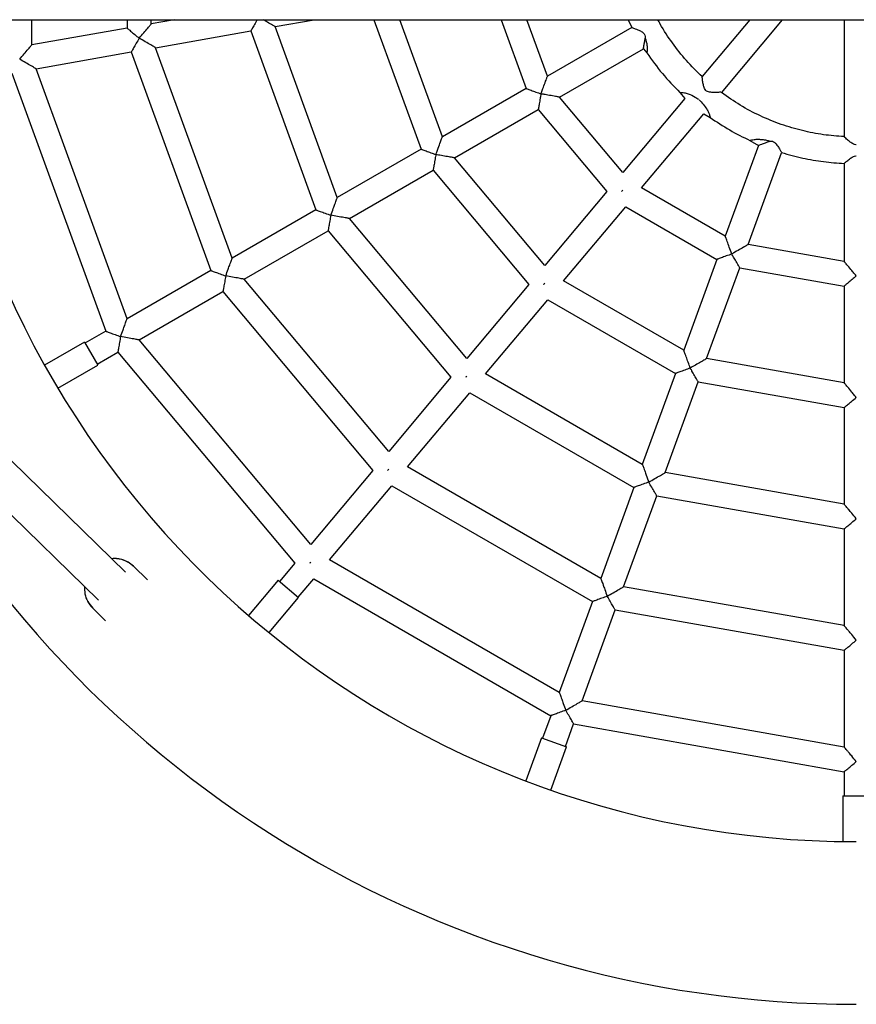
# Model space of a CAD drawing. Units: millimetres. Extents: x 20016 to 42736162, y 33405 to 40905.
# Drawn here: x 21499 to 21844, y 36705 to 37111 of the extents above; entities that cross this region are included whole.
import ezdxf

# ---------------------------------------------------------------- set-up
doc = ezdxf.new("R2010")
doc.units = ezdxf.units.MM
doc.header["$LTSCALE"] = 200

msp = doc.modelspace()

# ---------------------------------------------------------------- linework, layer by layer
at = {"color": 7, "linetype": 'Continuous', "lineweight": 25}
for p, q in [((21009.86, 37111.04), (22677.27, 37111.04)), ((21286.41, 37111.04), (21531.33, 36872)), ((21542.5, 36883.45), (21309.32, 37111.04)), ((21503.89, 37100.68), (21503.89, 37111.04)), ((21543.13, 37111.04), (21543.13, 37107.6)), ((21562.66, 37111.04), (21553.13, 37109.36)), ((21553.13, 37109.36), (21553.13, 37111.04)), ((21604.11, 37108.2), (21620.25, 37111.04)), ((21629.73, 37037.81), (21604.11, 37108.2)), ((21644.82, 37111.04), (21664.23, 37057.73)), ((21673.02, 37062.81), (21655.46, 37111.04)), ((21697.22, 37111.04), (21707.53, 37082.73)), ((21716.32, 37087.81), (21707.86, 37111.04)), ((21751.02, 37107.84), (21716.32, 37087.81)), ((21749.53, 37111.04), (21751.02, 37107.84)), ((21799.75, 37111.04), (21780.05, 37087.58)), ((21788, 37080.98), (21813.22, 37111.04)), ((21838.57, 37111.04), (21838.57, 37062.85)), ((21543.13, 37107.6), (21503.89, 37100.68)), ((21554.87, 37099.52), (21594.11, 37106.44)), ((21594.11, 37106.44), (21620.93, 37032.73)), ((21505.63, 37090.83), (21544.87, 37097.75)), ((21544.87, 37097.75), (21577.63, 37007.73)), ((21586.43, 37012.81), (21554.87, 37099.52)), ((21721.32, 37079.14), (21755.83, 37099.07)), ((21755.83, 37099.07), (21757.26, 37097.35)), ((21495.63, 37089.07), (21534.33, 36982.73)), ((21543.12, 36987.81), (21505.63, 37090.83)), ((21707.53, 37082.73), (21673.02, 37062.81)), ((21770.91, 37081.09), (21772.97, 37078.63)), ((21747.36, 37048.11), (21721.32, 37079.14)), ((21772.97, 37078.63), (21747.36, 37048.11)), ((21678.02, 37054.14), (21712.53, 37074.07)), ((21712.53, 37074.07), (21740.83, 37040.33)), ((21755.09, 37041.77), (21780.71, 37072.29)), ((21780.71, 37072.29), (21783.36, 37070.76)), ((21803.23, 37059.29), (21789.6, 37021.85)), ((21799.75, 37061.3), (21803.23, 37059.29)), ((21838.71, 37062.88), (21837.59, 37062.94)), ((21843.57, 37059.51), (21843.33, 37059.52)), ((21664.23, 37057.73), (21629.73, 37037.81)), ((21799, 37018.43), (21812.73, 37056.15)), ((21812.79, 37056.31), (21812.79, 37056.31)), ((21715.22, 37009.81), (21678.02, 37054.14)), ((21838.57, 37051.83), (21838.57, 37011.45)), ((21843.34, 37054.93), (21843.57, 37054.95)), ((21634.73, 37029.15), (21669.22, 37049.07)), ((21669.22, 37049.07), (21708.69, 37002.03)), ((21740.83, 37040.33), (21715.22, 37009.81)), ((21747.15, 37040.59), (21746.85, 37040.33)), ((21747.01, 37040.35), (21747.15, 37040.59)), ((21747.15, 37040.59), (21747.35, 37040.82)), ((21789.6, 37021.85), (21755.09, 37041.77)), ((21620.93, 37032.73), (21586.43, 37012.81)), ((21722.95, 37003.47), (21748.57, 37033.99)), ((21748.57, 37033.99), (21786.13, 37012.31)), ((21683.09, 36971.51), (21634.73, 37029.15)), ((21591.42, 37004.15), (21625.93, 37024.07)), ((21625.93, 37024.07), (21676.56, 36963.74)), ((21838.57, 37011.45), (21799, 37018.43)), ((21786.13, 37012.31), (21772.5, 36974.86)), ((21577.63, 37007.73), (21543.12, 36987.81)), ((21781.9, 36971.44), (21795.52, 37008.88)), ((21795.52, 37008.88), (21838.57, 37001.29)), ((21650.95, 36933.21), (21591.42, 37004.15)), ((21715.19, 37002.49), (21715.01, 37002.29)), ((21772.5, 36974.86), (21722.95, 37003.47)), ((21548.12, 36979.15), (21582.63, 36999.07)), ((21582.63, 36999.07), (21644.42, 36925.43)), ((21708.69, 37002.03), (21683.09, 36971.51)), ((21715.01, 37002.29), (21714.71, 37002.03)), ((21714.87, 37002.04), (21715.01, 37002.29)), ((21838.57, 37001.29), (21838.57, 36961.45)), ((21690.82, 36965.17), (21716.43, 36995.69)), ((21716.43, 36995.69), (21769.03, 36965.32)), ((21534.33, 36982.73), (21525.78, 36977.79)), ((21525.53, 36978.23), (21509.16, 36968.78)), ((21525.53, 36978.23), (21531.03, 36968.7)), ((21618.81, 36894.91), (21548.12, 36979.15)), ((21530.78, 36969.13), (21539.33, 36974.07)), ((21539.33, 36974.07), (21612.28, 36887.13)), ((21838.57, 36961.45), (21781.9, 36971.44)), ((21514.66, 36959.26), (21531.03, 36968.7)), ((21676.56, 36963.74), (21650.95, 36933.21)), ((21682.87, 36963.98), (21682.58, 36963.74)), ((21682.74, 36963.75), (21682.87, 36963.98)), ((21683.08, 36964.22), (21682.88, 36963.99)), ((21755.4, 36927.89), (21690.82, 36965.17)), ((21769.03, 36965.32), (21755.4, 36927.89)), ((21764.8, 36924.47), (21778.42, 36961.9)), ((21778.42, 36961.9), (21838.56, 36951.29)), ((21658.68, 36926.87), (21684.29, 36957.4)), ((21684.29, 36957.4), (21751.93, 36918.35)), ((21838.57, 36951.29), (21838.57, 36911.46)), ((21644.42, 36925.43), (21618.81, 36894.91)), ((21650.73, 36925.68), (21650.44, 36925.43)), ((21650.6, 36925.45), (21650.73, 36925.68)), ((21650.94, 36925.92), (21650.74, 36925.68)), ((21738.3, 36880.9), (21658.68, 36926.87)), ((21838.57, 36911.46), (21764.8, 36924.47)), ((21626.54, 36888.57), (21652.15, 36919.09)), ((21652.15, 36919.09), (21734.83, 36871.36)), ((21751.93, 36918.35), (21738.3, 36880.9)), ((21747.7, 36877.48), (21761.33, 36914.92)), ((21761.33, 36914.92), (21838.57, 36901.3)), ((21838.57, 36901.3), (21838.57, 36861.46)), ((21537.43, 36889.12), (21536.81, 36889.01)), ((21551.49, 36880.28), (21545.72, 36885.91)), ((21612.28, 36887.13), (21605.97, 36879.61)), ((21618.59, 36887.38), (21618.3, 36887.13)), ((21618.46, 36887.14), (21618.59, 36887.38)), ((21618.8, 36887.62), (21618.6, 36887.38)), ((21721.2, 36833.92), (21626.54, 36888.57)), ((21613.63, 36873.18), (21620.02, 36880.79)), ((21620.02, 36880.79), (21717.73, 36824.38)), ((21605.33, 36880.14), (21593.19, 36865.67)), ((21605.33, 36880.14), (21613.76, 36873.07)), ((21838.57, 36861.46), (21747.7, 36877.48)), ((21601.62, 36858.6), (21613.76, 36873.07)), ((21528.96, 36868.73), (21534.31, 36863.5)), ((21734.83, 36871.36), (21721.2, 36833.92)), ((21730.6, 36830.5), (21744.22, 36867.94)), ((21744.22, 36867.94), (21838.57, 36851.3)), ((21838.57, 36851.3), (21838.57, 36811.46)), ((21838.57, 36811.46), (21730.6, 36830.5)), ((21717.73, 36824.38), (21714.35, 36815.09)), ((21723.75, 36811.67), (21727.12, 36820.95)), ((21727.12, 36820.95), (21838.57, 36801.3)), ((21713.88, 36815.27), (21707.42, 36797.51)), ((21713.88, 36815.27), (21724.22, 36811.5)), ((21717.75, 36793.75), (21724.22, 36811.5)), ((21838.57, 36801.3), (21838.57, 36791.43)), ((21838.07, 36791.43), (21838.07, 36772.53)), ((21838.07, 36791.43), (21843.57, 36791.43)), ((21843.57, 36791.43), (21849.07, 36791.43))]:
    msp.add_line(p, q, dxfattribs=at)
for centre, radius, start, end in [((21843.57, 37155.49), 383, 186.6646, 270), ((21843.57, 37155.49), 450, 205.0029, 270), ((21537.91, 36877.84), 11.23, 45.9153, 91.5827), ((21536.67, 36876.62), 11.03, 207.1504, 225.6968)]:
    msp.add_arc(centre, radius, start, end, dxfattribs=at)
for points, knots in [([(21548.13, 37103.41), (21548.75, 37104.14), (21549.99, 37105.61), (21551.41, 37107.31), (21552.31, 37108.38), (21552.78, 37108.94), (21553.08, 37109.3), (21553.12, 37109.34), (21553.13, 37109.36)], [0, 0, 0, 0, 0.284995, 0.567792, 0.693692, 0.805666, 0.906504, 1, 1, 1, 1]), ([(21596.77, 37111.04), (21596.57, 37110.69), (21595.95, 37109.63), (21595.21, 37108.35), (21594.63, 37107.34), (21594.33, 37106.82), (21594.14, 37106.49), (21594.12, 37106.45), (21594.11, 37106.44)], [0, 0, 0, 0, 0.15491, 0.470443, 0.620537, 0.756604, 0.880451, 1, 1, 1, 1]), ([(21604.11, 37108.2), (21604.08, 37108.21), (21604.04, 37108.24), (21603.64, 37108.47), (21603.01, 37108.83), (21601.79, 37109.53), (21600.45, 37110.31), (21599.41, 37110.91), (21599.18, 37111.04)], [0, 0, 0, 0, 0.117291, 0.241568, 0.383131, 0.545405, 0.902044, 1, 1, 1, 1]), ([(21751.02, 37107.84), (21751.06, 37107.83), (21751.14, 37107.8), (21751.71, 37107.6), (21752.54, 37107.31), (21753.41, 37106.97), (21754.5, 37106.48), (21755.45, 37105.99), (21756.13, 37105.26), (21756.53, 37104.48), (21756.57, 37103.85), (21756.6, 37103.43)], [0, 0, 0, 0, 0.120362, 0.249798, 0.359796, 0.499921, 0.582797, 0.750019, 0.814119, 0.875092, 1, 1, 1, 1]), ([(21780.05, 37087.58), (21777.84, 37089.75), (21773.42, 37094.09), (21767.73, 37101.4), (21763.86, 37107.08), (21762.17, 37110.43), (21761.86, 37111.04)], [0, 0, 0, 0, 0.311716, 0.622456, 0.930696, 1, 1, 1, 1]), ([(21543.13, 37107.6), (21543.15, 37107.59), (21543.19, 37107.56), (21543.47, 37107.32), (21543.94, 37106.93), (21544.82, 37106.18), (21546.25, 37104.98), (21547.51, 37103.93), (21548.13, 37103.41)], [0, 0, 0, 0, 0.103537, 0.21081, 0.328665, 0.458705, 0.732056, 1, 1, 1, 1]), ([(21498.89, 37094.72), (21499.51, 37095.46), (21500.75, 37096.93), (21502.17, 37098.63), (21503.07, 37099.7), (21503.54, 37100.26), (21503.84, 37100.61), (21503.87, 37100.66), (21503.89, 37100.68)], [0, 0, 0, 0, 0.284995, 0.567792, 0.693692, 0.805666, 0.906504, 1, 1, 1, 1]), ([(21548.13, 37103.4), (21547.72, 37102.7), (21546.9, 37101.28), (21545.97, 37099.66), (21545.39, 37098.66), (21545.09, 37098.13), (21544.9, 37097.81), (21544.88, 37097.77), (21544.87, 37097.75)], [0, 0, 0, 0, 0.267963, 0.541285, 0.6713, 0.789164, 0.896444, 1, 1, 1, 1]), ([(21554.87, 37099.52), (21554.84, 37099.53), (21554.8, 37099.56), (21554.4, 37099.78), (21553.77, 37100.15), (21552.56, 37100.85), (21550.63, 37101.96), (21548.97, 37102.92), (21548.14, 37103.4)], [0, 0, 0, 0, 0.092977, 0.191491, 0.303708, 0.432342, 0.71505, 1, 1, 1, 1]), ([(21755.83, 37099.07), (21755.83, 37099.09), (21755.84, 37099.12), (21755.91, 37099.52), (21756.05, 37100.38), (21756.32, 37101.79), (21756.5, 37102.89), (21756.6, 37103.43)], [0, 0, 0, 0, 0.124963, 0.250044, 0.499246, 0.74928, 1, 1, 1, 1]), ([(21756.6, 37103.43), (21756.89, 37102.46), (21757.35, 37100.95), (21757.47, 37099.02), (21757.38, 37097.89), (21757.28, 37097.4), (21757.27, 37097.37), (21757.26, 37097.35)], [0, 0, 0, 0, 0.356874, 0.55014, 0.744991, 0.914218, 1, 1, 1, 1]), ([(21757.26, 37097.35), (21759.33, 37094.47), (21763.46, 37088.7), (21768.43, 37083.63), (21770.91, 37081.09)], [0, 0, 0, 0, 0.498881, 1, 1, 1, 1]), ([(21505.63, 37090.83), (21505.6, 37090.85), (21505.55, 37090.88), (21505.16, 37091.1), (21504.53, 37091.47), (21503.32, 37092.17), (21501.39, 37093.28), (21499.73, 37094.24), (21498.9, 37094.72)], [0, 0, 0, 0, 0.092977, 0.191491, 0.303708, 0.432342, 0.71505, 1, 1, 1, 1]), ([(21713.66, 37080.5), (21713.78, 37080.83), (21714.11, 37081.74), (21714.76, 37083.52), (21715.41, 37085.3), (21715.89, 37086.62), (21716.14, 37087.3), (21716.29, 37087.73), (21716.31, 37087.78), (21716.32, 37087.81)], [0, 0, 0, 0, 0.105418, 0.285292, 0.567883, 0.696459, 0.808627, 0.907081, 1, 1, 1, 1]), ([(21787.74, 37081.18), (21787.69, 37081.17), (21787.58, 37081.16), (21786.75, 37081.11), (21785.4, 37081.05), (21783.9, 37081.06), (21782.69, 37081.27), (21781.88, 37081.62), (21781.24, 37082.26), (21780.76, 37083.31), (21780.42, 37084.76), (21780.21, 37086.21), (21780.09, 37087.21), (21780.06, 37087.55), (21780.05, 37087.57), (21780.05, 37087.58)], [0, 0, 0, 0, 0.078504, 0.156615, 0.268792, 0.384239, 0.440426, 0.487454, 0.534902, 0.594254, 0.687103, 0.810378, 0.899684, 0.97374, 1, 1, 1, 1]), ([(21707.53, 37082.73), (21707.55, 37082.72), (21707.6, 37082.7), (21708.01, 37082.55), (21708.68, 37082.31), (21709.83, 37081.89), (21711.53, 37081.27), (21712.95, 37080.75), (21713.66, 37080.5)], [0, 0, 0, 0, 0.110653, 0.229176, 0.35842, 0.500593, 0.750287, 1, 1, 1, 1]), ([(21713.66, 37080.49), (21713.61, 37080.19), (21713.46, 37079.39), (21713.18, 37077.81), (21712.91, 37076.24), (21712.71, 37075.1), (21712.6, 37074.5), (21712.54, 37074.14), (21712.53, 37074.09), (21712.53, 37074.07)], [0, 0, 0, 0, 0.09857, 0.268459, 0.541587, 0.671508, 0.789294, 0.896507, 1, 1, 1, 1]), ([(21721.32, 37079.14), (21721.29, 37079.15), (21721.24, 37079.16), (21720.79, 37079.24), (21720.07, 37079.36), (21718.69, 37079.61), (21717.03, 37079.9), (21715.51, 37080.17), (21714.57, 37080.33), (21714.02, 37080.43), (21713.67, 37080.49)], [0, 0, 0, 0, 0.092922, 0.191378, 0.303522, 0.43207, 0.714588, 0.832536, 0.894879, 1, 1, 1, 1]), ([(21770.91, 37081.09), (21770.95, 37081.09), (21771.04, 37081.1), (21771.71, 37081.09), (21772.82, 37080.96), (21774.73, 37080.45), (21776.74, 37079.45), (21778.09, 37078.58), (21778.56, 37078.28)], [0, 0, 0, 0, 0.123169, 0.246243, 0.370985, 0.546078, 0.842201, 1, 1, 1, 1]), ([(21838.57, 37062.85), (21835.72, 37063.07), (21829.93, 37063.52), (21821.25, 37065.25), (21812.54, 37067.8), (21803.94, 37071.32), (21795.65, 37075.65), (21790.53, 37079.22), (21788.01, 37080.99)], [0, 0, 0, 0, 0.157274, 0.319514, 0.486193, 0.656672, 0.830205, 1, 1, 1, 1]), ([(21778.81, 37078.06), (21779.39, 37077.46), (21780.54, 37076.23), (21781.85, 37074.44), (21782.71, 37072.83), (21783.14, 37071.68), (21783.34, 37070.9), (21783.35, 37070.81), (21783.36, 37070.76)], [0, 0, 0, 0, 0.226445, 0.457744, 0.606351, 0.756055, 0.873972, 1, 1, 1, 1]), ([(21783.36, 37070.76), (21786, 37068.99), (21791.25, 37065.46), (21796.93, 37062.68), (21799.75, 37061.3)], [0, 0, 0, 0, 0.503, 1, 1, 1, 1]), ([(21670.36, 37055.5), (21670.48, 37055.83), (21670.81, 37056.74), (21671.46, 37058.52), (21672.11, 37060.3), (21672.59, 37061.62), (21672.84, 37062.3), (21672.99, 37062.73), (21673.01, 37062.78), (21673.02, 37062.81)], [0, 0, 0, 0, 0.105418, 0.285292, 0.567883, 0.696459, 0.808627, 0.907081, 1, 1, 1, 1]), ([(21799.75, 37061.3), (21799.79, 37061.31), (21799.86, 37061.34), (21800.5, 37061.52), (21801.6, 37061.73), (21803.11, 37061.83), (21804.84, 37061.71), (21806.49, 37061.45), (21807.58, 37061.2), (21808.12, 37061.07)], [0, 0, 0, 0, 0.117208, 0.234239, 0.354053, 0.534291, 0.688863, 0.847075, 1, 1, 1, 1]), ([(21803.23, 37059.29), (21803.25, 37059.3), (21803.28, 37059.31), (21803.66, 37059.45), (21804.57, 37059.78), (21806.18, 37060.36), (21807.46, 37060.83), (21808.12, 37061.07)], [0, 0, 0, 0, 0.110038, 0.223349, 0.461029, 0.721132, 1, 1, 1, 1]), ([(21808.12, 37061.07), (21808.44, 37061.06), (21809.02, 37061.03), (21809.9, 37060.56), (21810.82, 37059.58), (21811.68, 37058.24), (21812.36, 37057.07), (21812.73, 37056.42), (21812.77, 37056.34), (21812.79, 37056.31)], [0, 0, 0, 0, 0.099564, 0.18222, 0.303123, 0.530367, 0.723883, 0.875615, 1, 1, 1, 1]), ([(21843.33, 37059.52), (21843.01, 37059.6), (21842.14, 37059.82), (21840.85, 37060.79), (21839.66, 37061.81), (21838.88, 37062.55), (21838.6, 37062.82), (21838.58, 37062.84), (21838.57, 37062.85)], [0, 0, 0, 0, 0.119553, 0.318797, 0.594516, 0.780529, 0.935766, 1, 1, 1, 1]), ([(21664.23, 37057.73), (21664.25, 37057.72), (21664.3, 37057.7), (21664.71, 37057.55), (21665.38, 37057.31), (21666.53, 37056.89), (21668.23, 37056.27), (21669.65, 37055.75), (21670.36, 37055.5)], [0, 0, 0, 0, 0.110654, 0.229177, 0.358421, 0.500593, 0.750287, 1, 1, 1, 1]), ([(21670.36, 37055.49), (21670.3, 37055.19), (21670.16, 37054.39), (21669.88, 37052.81), (21669.61, 37051.24), (21669.4, 37050.1), (21669.3, 37049.5), (21669.24, 37049.14), (21669.23, 37049.09), (21669.22, 37049.07)], [0, 0, 0, 0, 0.09857, 0.268459, 0.541587, 0.671508, 0.789294, 0.896507, 1, 1, 1, 1]), ([(21678.02, 37054.14), (21677.99, 37054.15), (21677.94, 37054.16), (21677.49, 37054.24), (21676.77, 37054.36), (21675.39, 37054.61), (21673.72, 37054.9), (21672.21, 37055.17), (21671.27, 37055.33), (21670.71, 37055.43), (21670.37, 37055.49)], [0, 0, 0, 0, 0.092922, 0.191378, 0.303522, 0.43207, 0.714588, 0.832536, 0.894879, 1, 1, 1, 1]), ([(21812.79, 37056.31), (21815.67, 37055.51), (21821.36, 37053.92), (21830, 37052.44), (21835.74, 37052.03), (21838.57, 37051.83)], [0, 0, 0, 0, 0.342085, 0.675693, 1, 1, 1, 1]), ([(21838.57, 37051.83), (21838.59, 37051.85), (21838.63, 37051.89), (21839.05, 37052.25), (21839.79, 37052.88), (21840.61, 37053.54), (21841.12, 37053.91), (21841.65, 37054.27), (21842.32, 37054.7), (21843, 37054.86), (21843.34, 37054.93)], [0, 0, 0, 0, 0.121983, 0.250101, 0.498865, 0.623862, 0.702294, 0.749148, 0.875198, 1, 1, 1, 1]), ([(21627.07, 37030.5), (21627.42, 37031.44), (21628.01, 37033.03), (21628.68, 37034.94), (21629.13, 37036.16), (21629.44, 37037.04), (21629.68, 37037.67), (21629.71, 37037.77), (21629.73, 37037.81)], [0, 0, 0, 0, 0.29687, 0.500365, 0.634512, 0.750761, 0.880384, 1, 1, 1, 1]), ([(21620.93, 37032.73), (21620.95, 37032.73), (21621, 37032.71), (21621.35, 37032.58), (21621.92, 37032.38), (21623.01, 37031.98), (21624.76, 37031.34), (21626.3, 37030.78), (21627.07, 37030.5)], [0, 0, 0, 0, 0.103537, 0.21081, 0.328665, 0.458705, 0.732056, 1, 1, 1, 1]), ([(21627.06, 37030.49), (21626.92, 37029.7), (21626.64, 37028.08), (21626.31, 37026.24), (21626.11, 37025.1), (21626.01, 37024.51), (21625.94, 37024.14), (21625.94, 37024.09), (21625.93, 37024.07)], [0, 0, 0, 0, 0.267963, 0.541285, 0.6713, 0.789164, 0.896444, 1, 1, 1, 1]), ([(21634.73, 37029.15), (21634.7, 37029.15), (21634.64, 37029.16), (21634.2, 37029.24), (21633.48, 37029.37), (21632.1, 37029.61), (21629.91, 37030), (21628.02, 37030.33), (21627.07, 37030.5)], [0, 0, 0, 0, 0.0929765, 0.1914907, 0.3037082, 0.4323421, 0.7150503, 1, 1, 1, 1]), ([(21792.26, 37014.53), (21791.92, 37015.48), (21791.26, 37017.28), (21790.51, 37019.34), (21790.05, 37020.62), (21789.8, 37021.31), (21789.63, 37021.76), (21789.61, 37021.82), (21789.6, 37021.85)], [0, 0, 0, 0, 0.296402, 0.567684, 0.689055, 0.800099, 0.902536, 1, 1, 1, 1]), ([(21799, 37018.43), (21798.97, 37018.41), (21798.92, 37018.38), (21798.5, 37018.14), (21797.87, 37017.77), (21796.69, 37017.09), (21794.79, 37016), (21793.13, 37015.04), (21792.26, 37014.54)], [0, 0, 0, 0, 0.097474, 0.199918, 0.31096, 0.432324, 0.703588, 1, 1, 1, 1]), ([(21583.77, 37005.5), (21584.12, 37006.44), (21584.7, 37008.03), (21585.38, 37009.94), (21585.83, 37011.16), (21586.14, 37012.04), (21586.38, 37012.67), (21586.41, 37012.77), (21586.43, 37012.81)], [0, 0, 0, 0, 0.29687, 0.500365, 0.634512, 0.750761, 0.880384, 1, 1, 1, 1]), ([(21792.26, 37014.54), (21791.5, 37014.26), (21789.96, 37013.7), (21788.21, 37013.06), (21787.12, 37012.67), (21786.55, 37012.46), (21786.19, 37012.33), (21786.15, 37012.31), (21786.13, 37012.31)], [0, 0, 0, 0, 0.267981, 0.54137, 0.668648, 0.786207, 0.8959, 1, 1, 1, 1]), ([(21795.52, 37008.88), (21795.51, 37008.9), (21795.49, 37008.94), (21795.3, 37009.26), (21795, 37009.79), (21794.42, 37010.79), (21793.71, 37012.03), (21793.05, 37013.16), (21792.65, 37013.86), (21792.41, 37014.27), (21792.27, 37014.53)], [0, 0, 0, 0, 0.10347, 0.21067, 0.328421, 0.458334, 0.731416, 0.84283, 0.901443, 1, 1, 1, 1]), ([(21843.57, 37005.49), (21843.34, 37005.76), (21842.72, 37006.5), (21841.5, 37007.95), (21840.28, 37009.4), (21839.38, 37010.48), (21838.91, 37011.04), (21838.62, 37011.38), (21838.58, 37011.43), (21838.57, 37011.45)], [0, 0, 0, 0, 0.1054177, 0.2852923, 0.5678829, 0.6964588, 0.808627, 0.907081, 1, 1, 1, 1]), ([(21577.63, 37007.73), (21577.65, 37007.73), (21577.7, 37007.71), (21578.05, 37007.58), (21578.62, 37007.38), (21579.71, 37006.98), (21581.46, 37006.34), (21583, 37005.78), (21583.77, 37005.5)], [0, 0, 0, 0, 0.103537, 0.21081, 0.328665, 0.458705, 0.732056, 1, 1, 1, 1]), ([(21583.76, 37005.49), (21583.62, 37004.7), (21583.34, 37003.08), (21583.01, 37001.24), (21582.81, 37000.1), (21582.71, 36999.51), (21582.64, 36999.14), (21582.63, 36999.09), (21582.63, 36999.07)], [0, 0, 0, 0, 0.2679634, 0.5412855, 0.6712998, 0.7891643, 0.896444, 1, 1, 1, 1]), ([(21591.42, 37004.15), (21591.4, 37004.15), (21591.34, 37004.16), (21590.9, 37004.24), (21590.18, 37004.37), (21588.8, 37004.61), (21586.61, 37005), (21584.72, 37005.33), (21583.77, 37005.5)], [0, 0, 0, 0, 0.092977, 0.191491, 0.303708, 0.432342, 0.71505, 1, 1, 1, 1]), ([(21843.57, 37005.49), (21842.99, 37005), (21841.83, 37004.03), (21840.47, 37002.89), (21839.56, 37002.13), (21839.02, 37001.68), (21838.64, 37001.36), (21838.59, 37001.32), (21838.57, 37001.29)], [0, 0, 0, 0, 0.249719, 0.499387, 0.630099, 0.749724, 0.875007, 1, 1, 1, 1]), ([(21540.46, 36980.5), (21540.81, 36981.44), (21541.4, 36983.03), (21542.08, 36984.94), (21542.53, 36986.16), (21542.84, 36987.04), (21543.08, 36987.67), (21543.11, 36987.77), (21543.12, 36987.81)], [0, 0, 0, 0, 0.29687, 0.500365, 0.634512, 0.750761, 0.880384, 1, 1, 1, 1]), ([(21534.33, 36982.73), (21534.35, 36982.73), (21534.4, 36982.71), (21534.75, 36982.58), (21535.31, 36982.38), (21536.41, 36981.98), (21538.16, 36981.34), (21539.7, 36980.78), (21540.46, 36980.5)], [0, 0, 0, 0, 0.103537, 0.21081, 0.328665, 0.458705, 0.732056, 1, 1, 1, 1]), ([(21540.46, 36980.49), (21540.32, 36979.7), (21540.04, 36978.08), (21539.71, 36976.24), (21539.51, 36975.1), (21539.41, 36974.51), (21539.34, 36974.14), (21539.33, 36974.09), (21539.33, 36974.07)], [0, 0, 0, 0, 0.267963, 0.541285, 0.6713, 0.789164, 0.896444, 1, 1, 1, 1]), ([(21548.12, 36979.15), (21548.1, 36979.15), (21548.04, 36979.16), (21547.6, 36979.24), (21546.88, 36979.37), (21545.49, 36979.61), (21543.31, 36980), (21541.42, 36980.33), (21540.47, 36980.5)], [0, 0, 0, 0, 0.092977, 0.191491, 0.303708, 0.432342, 0.71505, 1, 1, 1, 1]), ([(21775.16, 36967.55), (21774.87, 36968.35), (21774.29, 36969.94), (21773.59, 36971.86), (21773.1, 36973.22), (21772.79, 36974.07), (21772.55, 36974.72), (21772.52, 36974.82), (21772.5, 36974.86)], [0, 0, 0, 0, 0.250097, 0.500076, 0.634464, 0.750552, 0.875422, 1, 1, 1, 1]), ([(21781.9, 36971.44), (21781.85, 36971.42), (21781.76, 36971.37), (21781.18, 36971.03), (21780.38, 36970.57), (21779.13, 36969.85), (21777.36, 36968.82), (21775.9, 36967.98), (21775.17, 36967.56)], [0, 0, 0, 0, 0.120492, 0.249631, 0.365676, 0.499845, 0.750307, 1, 1, 1, 1]), ([(21775.16, 36967.55), (21774.4, 36967.28), (21772.86, 36966.72), (21771.11, 36966.08), (21770.02, 36965.69), (21769.45, 36965.48), (21769.09, 36965.35), (21769.05, 36965.33), (21769.03, 36965.32)], [0, 0, 0, 0, 0.267981, 0.54137, 0.668648, 0.786207, 0.8959, 1, 1, 1, 1]), ([(21778.42, 36961.9), (21778.41, 36961.92), (21778.39, 36961.96), (21778.2, 36962.28), (21777.9, 36962.8), (21777.32, 36963.81), (21776.61, 36965.05), (21775.95, 36966.18), (21775.55, 36966.87), (21775.31, 36967.29), (21775.16, 36967.54)], [0, 0, 0, 0, 0.10347, 0.21067, 0.328421, 0.458334, 0.731416, 0.84283, 0.901443, 1, 1, 1, 1]), ([(21843.57, 36955.49), (21843.34, 36955.76), (21842.72, 36956.5), (21841.5, 36957.95), (21840.28, 36959.4), (21839.38, 36960.48), (21838.91, 36961.04), (21838.62, 36961.38), (21838.58, 36961.43), (21838.57, 36961.45)], [0, 0, 0, 0, 0.105418, 0.285292, 0.567883, 0.696459, 0.808627, 0.907081, 1, 1, 1, 1]), ([(21838.56, 36951.29), (21838.58, 36951.31), (21838.62, 36951.35), (21838.97, 36951.63), (21839.51, 36952.08), (21840.36, 36952.81), (21841.73, 36953.93), (21842.89, 36954.91), (21843.57, 36955.49)], [0, 0, 0, 0, 0.110943, 0.22961, 0.358872, 0.50096, 0.706323, 1, 1, 1, 1]), ([(21755.4, 36927.89), (21755.42, 36927.84), (21755.45, 36927.75), (21755.69, 36927.11), (21756, 36926.24), (21756.45, 36925.01), (21757.12, 36923.11), (21757.71, 36921.52), (21758.06, 36920.58)], [0, 0, 0, 0, 0.120584, 0.249867, 0.366004, 0.500204, 0.703353, 1, 1, 1, 1]), ([(21758.07, 36920.58), (21758.9, 36921.06), (21760.56, 36922.02), (21762.49, 36923.13), (21763.7, 36923.83), (21764.33, 36924.2), (21764.73, 36924.42), (21764.77, 36924.45), (21764.8, 36924.47)], [0, 0, 0, 0, 0.28495, 0.567658, 0.696278, 0.808509, 0.907018, 1, 1, 1, 1]), ([(21758.06, 36920.58), (21757.3, 36920.3), (21755.76, 36919.74), (21754.01, 36919.1), (21752.92, 36918.71), (21752.35, 36918.51), (21752, 36918.37), (21751.95, 36918.35), (21751.93, 36918.35)], [0, 0, 0, 0, 0.267981, 0.54137, 0.668648, 0.786207, 0.8959, 1, 1, 1, 1]), ([(21761.33, 36914.92), (21761.31, 36914.94), (21761.29, 36914.98), (21761.11, 36915.31), (21760.8, 36915.83), (21760.22, 36916.83), (21759.29, 36918.45), (21758.47, 36919.87), (21758.07, 36920.57)], [0, 0, 0, 0, 0.103552, 0.210836, 0.328689, 0.458714, 0.732037, 1, 1, 1, 1]), ([(21843.57, 36905.5), (21842.93, 36906.27), (21841.85, 36907.57), (21840.53, 36909.11), (21839.68, 36910.13), (21839.08, 36910.85), (21838.66, 36911.36), (21838.59, 36911.43), (21838.57, 36911.46)], [0, 0, 0, 0, 0.2956169, 0.4992838, 0.633782, 0.7594381, 0.8845528, 1, 1, 1, 1]), ([(21838.57, 36901.3), (21838.58, 36901.32), (21838.62, 36901.35), (21838.9, 36901.59), (21839.37, 36901.98), (21840.26, 36902.72), (21841.69, 36903.92), (21842.94, 36904.98), (21843.57, 36905.5)], [0, 0, 0, 0, 0.103537, 0.21081, 0.328665, 0.458705, 0.732056, 1, 1, 1, 1]), ([(21543.34, 36887.66), (21542.68, 36887.99), (21541.4, 36888.63), (21539.38, 36889.08), (21538.05, 36889.11), (21537.43, 36889.12)], [0, 0, 0, 0, 0.356795, 0.701467, 1, 1, 1, 1]), ([(21545.71, 36885.92), (21545.04, 36886.55), (21544.31, 36887.23), (21543.41, 36887.63), (21543.34, 36887.66)], [0, 0, 0, 0, 0.921105, 1, 1, 1, 1]), ([(21738.3, 36880.9), (21738.32, 36880.86), (21738.35, 36880.76), (21738.59, 36880.12), (21738.9, 36879.25), (21739.35, 36878.03), (21740.02, 36876.12), (21740.61, 36874.54), (21740.96, 36873.59)], [0, 0, 0, 0, 0.120584, 0.249867, 0.366004, 0.500204, 0.703353, 1, 1, 1, 1]), ([(21525.59, 36877.6), (21525.6, 36876.6), (21525.61, 36874.47), (21526.75, 36871.32), (21528.23, 36869.59), (21528.97, 36868.72)], [0, 0, 0, 0, 0.303964, 0.650862, 1, 1, 1, 1]), ([(21740.97, 36873.59), (21741.8, 36874.08), (21743.46, 36875.04), (21745.39, 36876.15), (21746.6, 36876.85), (21747.23, 36877.21), (21747.62, 36877.44), (21747.67, 36877.47), (21747.7, 36877.48)], [0, 0, 0, 0, 0.28495, 0.567658, 0.696278, 0.808509, 0.907018, 1, 1, 1, 1]), ([(21740.96, 36873.59), (21740.2, 36873.32), (21738.66, 36872.76), (21736.91, 36872.12), (21735.82, 36871.73), (21735.25, 36871.52), (21734.89, 36871.39), (21734.85, 36871.37), (21734.83, 36871.36)], [0, 0, 0, 0, 0.267981, 0.54137, 0.668648, 0.786207, 0.8959, 1, 1, 1, 1]), ([(21744.22, 36867.94), (21744.21, 36867.96), (21744.19, 36868), (21744, 36868.32), (21743.7, 36868.85), (21743.12, 36869.85), (21742.19, 36871.46), (21741.37, 36872.88), (21740.96, 36873.59)], [0, 0, 0, 0, 0.103552, 0.210836, 0.328689, 0.458714, 0.732037, 1, 1, 1, 1]), ([(21843.57, 36855.5), (21842.93, 36856.27), (21841.85, 36857.57), (21840.53, 36859.11), (21839.68, 36860.13), (21839.08, 36860.85), (21838.66, 36861.36), (21838.59, 36861.43), (21838.57, 36861.46)], [0, 0, 0, 0, 0.295617, 0.499284, 0.633782, 0.759438, 0.884553, 1, 1, 1, 1]), ([(21838.57, 36851.3), (21838.58, 36851.32), (21838.62, 36851.35), (21838.9, 36851.59), (21839.37, 36851.98), (21840.26, 36852.72), (21841.69, 36853.92), (21842.94, 36854.98), (21843.57, 36855.5)], [0, 0, 0, 0, 0.103537, 0.21081, 0.328665, 0.458705, 0.732056, 1, 1, 1, 1]), ([(21721.2, 36833.92), (21721.22, 36833.87), (21721.25, 36833.78), (21721.49, 36833.14), (21721.8, 36832.27), (21722.25, 36831.04), (21722.92, 36829.14), (21723.51, 36827.55), (21723.86, 36826.61)], [0, 0, 0, 0, 0.120584, 0.249867, 0.366004, 0.500204, 0.703353, 1, 1, 1, 1]), ([(21723.86, 36826.61), (21724.7, 36827.09), (21726.36, 36828.05), (21728.28, 36829.16), (21729.5, 36829.86), (21730.13, 36830.23), (21730.52, 36830.45), (21730.57, 36830.48), (21730.6, 36830.5)], [0, 0, 0, 0, 0.28495, 0.567658, 0.696278, 0.808509, 0.907018, 1, 1, 1, 1]), ([(21723.86, 36826.61), (21723.1, 36826.33), (21721.56, 36825.77), (21719.81, 36825.13), (21718.72, 36824.74), (21718.15, 36824.54), (21717.79, 36824.4), (21717.75, 36824.39), (21717.73, 36824.38)], [0, 0, 0, 0, 0.267981, 0.54137, 0.668648, 0.786207, 0.8959, 1, 1, 1, 1]), ([(21727.12, 36820.95), (21727.11, 36820.97), (21727.09, 36821.01), (21726.9, 36821.34), (21726.6, 36821.86), (21726.02, 36822.86), (21725.09, 36824.48), (21724.27, 36825.9), (21723.86, 36826.6)], [0, 0, 0, 0, 0.103552, 0.210836, 0.328689, 0.458714, 0.732037, 1, 1, 1, 1]), ([(21843.57, 36805.5), (21842.93, 36806.27), (21841.85, 36807.57), (21840.53, 36809.11), (21839.68, 36810.13), (21839.08, 36810.85), (21838.66, 36811.36), (21838.59, 36811.43), (21838.57, 36811.46)], [0, 0, 0, 0, 0.2956169, 0.4992838, 0.633782, 0.7594381, 0.8845528, 1, 1, 1, 1]), ([(21838.57, 36801.3), (21838.58, 36801.32), (21838.62, 36801.35), (21838.9, 36801.59), (21839.37, 36801.98), (21840.26, 36802.72), (21841.69, 36803.92), (21842.94, 36804.98), (21843.57, 36805.5)], [0, 0, 0, 0, 0.103537, 0.21081, 0.328665, 0.458705, 0.732056, 1, 1, 1, 1])]:
    msp.add_open_spline(points, degree=3, knots=knots, dxfattribs=at)

doc.saveas('drawing.dxf')
